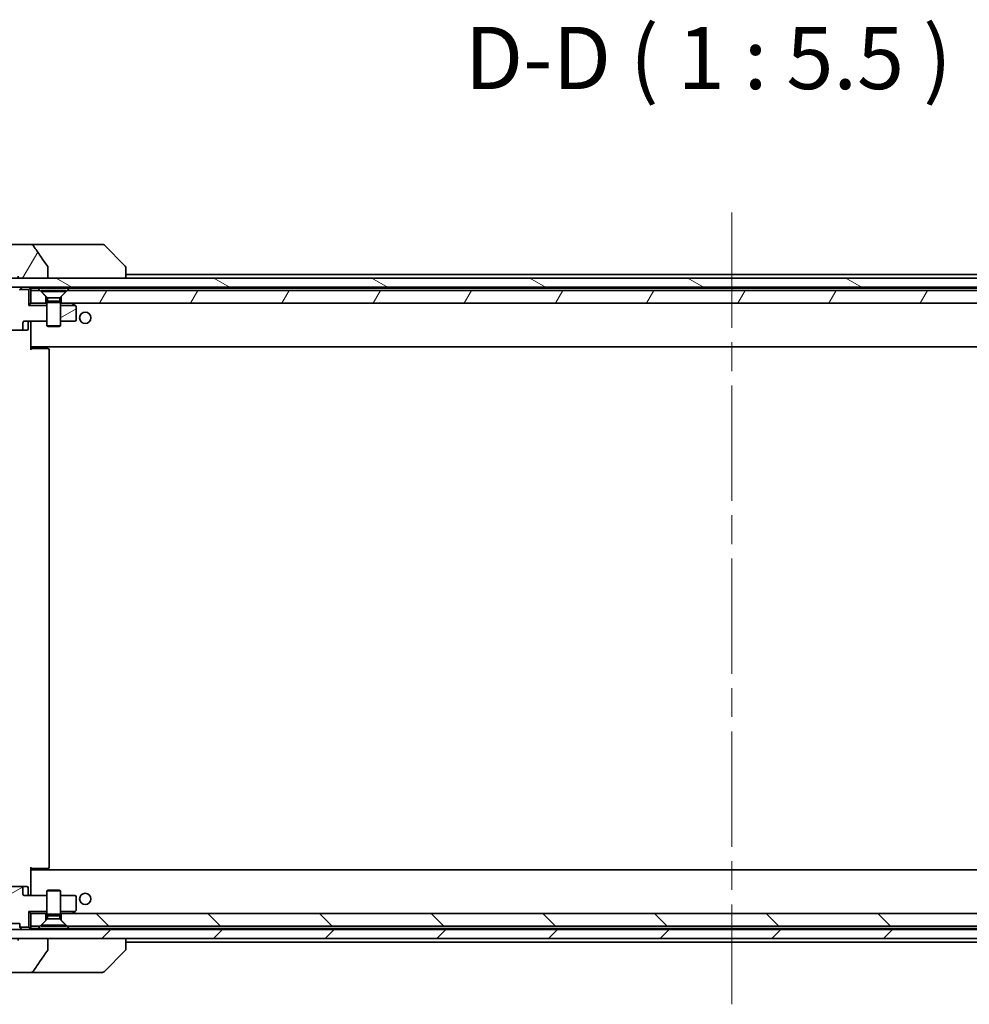
# Model space of a CAD drawing. Units: millimetres. Extents: x 65 to 9705, y 36 to 1582.
# Drawn here: x 3538 to 3748, y 370 to 588 of the extents above; entities that cross this region are included whole.
import ezdxf

# ---------------------------------------------------------------- set-up
doc = ezdxf.new("R2010")
doc.units = ezdxf.units.MM
doc.header["$LTSCALE"] = 4.5
doc.linetypes.add('CHAIN', pattern=[0.3543, 0.2362, -0.0295, 0.0591, -0.0295])
for name, color, linetype, lineweight in [('Centerline (ISO)', 131, 'Continuous', 18), ('Hatch (ISO)', 1, 'Continuous', 18), ('Symbol (ISO)', 7, 'Continuous', 18), ('Visible (ISO)', 7, 'Continuous', 35)]:
    doc.layers.add(name, color=color, linetype=linetype, lineweight=lineweight)
doc.styles.add('Note Text (TK)', font='MS PGothic.ttf')
pattern_1 = [(60, (1755, -8), (-15.12297, 8.73126), [])]
pattern_2 = [(30, (1755, -8), (-8.73126, 15.12297), [])]

msp = doc.modelspace()

# ---------------------------------------------------------------- hatches: boundary and pattern name
at = {"layer": 'Hatch (ISO)'}
h = msp.add_hatch(dxfattribs=at)
h.set_pattern_fill('ANSI31', color=256, scale=139.7, angle=14.999978, style=0)
h.set_pattern_definition(pattern_1)
edge = h.paths.add_edge_path()
edge.add_spline(control_points=[(3543.7884, 533.4332), (3543.7884, 533.4652), (3543.783, 533.4965), (3543.7618, 533.5589), (3543.7458, 533.5891), (3543.7262, 533.617)], knot_values=[-0.01980662, -0.01980662, -0.01980662, -0.01980662, -0.01021096, -0.01021096, 0, 0, 0, 0], degree=3, periodic=0)
edge.add_spline(control_points=[(3543.7262, 533.617), (3543.1896, 534.3815), (3542.6569, 535.1492), (3541.6059, 536.6819), (3541.0872, 537.4472), (3540.573, 538.2153)], knot_values=[-0.55889708, -0.55889708, -0.55889708, -0.55889708, -0.27865352, -0.27865352, -0.00136062, -0.00136062, -0.00136062, -0.00136062], degree=3, periodic=0)
edge.add_spline(control_points=[(3540.573, 538.2153), (3540.54, 538.2647), (3540.4964, 538.3072), (3540.3938, 538.3838), (3540.3319, 538.4168), (3540.1322, 538.4985), (3539.9722, 538.5284), (3539.8087, 538.5284)], knot_values=[-0.09186833, -0.09186833, -0.09186833, -0.09186833, -0.07194118, -0.07194118, -0.04905204, -0.04905204, 0, 0, 0, 0], degree=3, periodic=0)
edge.add_line((3539.8087, 538.5284), (3534.4859, 538.5284))
edge.add_ellipse((3534.4859, 538.0284), major_axis=(-0.5, 0), ratio=1, start_angle=270, end_angle=315)
edge.add_line((3534.1324, 538.382), (3533.4252, 537.6748))
edge.add_ellipse((3533.7788, 537.3213), major_axis=(-0.3536, -0.3536), ratio=1, start_angle=270, end_angle=315)
edge.add_line((3533.2788, 537.3213), (3533.2788, 534.3284))
edge.add_line((3533.2788, 534.3284), (3532.7788, 534.3284))
edge.add_line((3532.7788, 534.3284), (3531.7788, 534.3284))
edge.add_line((3531.7788, 534.3284), (3531.7788, 531.3284))
edge.add_line((3531.7788, 531.3284), (3536.0425, 531.3284))
edge.add_spline(control_points=[(3536.0425, 531.3284), (3536.0852, 531.3284), (3536.1357, 531.3379), (3536.2161, 531.3683), (3536.2607, 531.3947), (3536.3232, 531.4495), (3536.3533, 531.4868), (3536.386, 531.5537), (3536.3961, 531.5939), (3536.3961, 531.6284)], knot_values=[0.04605136, 0.04605136, 0.04605136, 0.04605136, 0.05887926, 0.05887926, 0.07184335, 0.07184335, 0.08381855, 0.08381855, 0.09417832, 0.09417832, 0.09417832, 0.09417832], degree=3, periodic=0)
edge.add_line((3536.3961, 531.6284), (3536.3961, 534.3502))
edge.add_ellipse((3536.7788, 534.0284), major_axis=(0.3218, 0.3827), ratio=1, start_angle=352.944494, end_angle=450, ccw=False)
edge.add_line((3537.1452, 534.3686), (3537.1452, 532.8846))
edge.add_spline(control_points=[(3537.1452, 532.8846), (3537.1452, 532.8552), (3537.1479, 532.8268), (3537.154, 532.7986)], knot_values=[-0.02080247, -0.02080247, -0.02080247, -0.02080247, -0.01207926, -0.01207926, -0.01207926, -0.01207926], degree=3, periodic=0)
edge.add_line((3537.154, 532.7986), (3537.154, 531.5656))
edge.add_spline(control_points=[(3537.154, 531.5656), (3537.1583, 531.5504), (3537.1641, 531.5358), (3537.1798, 531.5038), (3537.1922, 531.4843), (3537.2066, 531.4664)], knot_values=[0.10016735, 0.10016735, 0.10016735, 0.10016735, 0.1045381, 0.1045381, 0.11084413, 0.11084413, 0.11084413, 0.11084413], degree=3, periodic=0)
edge.add_spline(control_points=[(3537.2066, 531.4664), (3537.1985, 531.4565), (3537.1913, 531.4462), (3537.1756, 531.42), (3537.1666, 531.3997), (3537.1569, 531.3656), (3537.154, 531.3454), (3537.154, 531.3284), (3537.154, 531.2965), (3537.1641, 531.2596), (3537.1983, 531.1956), (3537.2315, 531.16), (3537.3063, 531.1031), (3537.3642, 531.0756), (3537.4785, 531.0395), (3537.5576, 531.0284), (3537.6241, 531.0284)], knot_values=[-0.01426091, -0.01426091, -0.01426091, -0.01426091, -0.01064508, -0.01064508, -0.00509535, -0.00509535, 0, 0, 0, 0.00956905, 0.00956905, 0.02174867, 0.02174867, 0.03776544, 0.03776544, 0.05772542, 0.05772542, 0.05772542, 0.05772542], degree=3, periodic=0)
edge.add_line((3537.6241, 531.0284), (3543.7884, 531.0284))
edge.add_line((3543.7884, 531.0284), (3543.7884, 533.4332))
h = msp.add_hatch(dxfattribs=at)
h.set_pattern_fill('ANSI31', color=256, scale=139.7, angle=105.000246, style=0)
h.set_pattern_definition([(150.0002, (1755, -8), (-8.73119, -15.123), [])])
h.paths.add_polyline_path([(3532.2788, 531.0284), (3532.2788, 529.0284), (3535.0688, 529.0284), (3535.2794, 529.0284), (3536.7782, 529.0284), (3536.9888, 529.0284), (3853.0688, 529.0284), (3853.2794, 529.0284), (3854.7782, 529.0284), (3854.9888, 529.0284), (3857.7788, 529.0284), (3857.7788, 531.0284), (3852.4335, 531.0284), (3846.2692, 531.0284), (3543.7884, 531.0284), (3537.6241, 531.0284)])
h = msp.add_hatch(dxfattribs=at)
h.set_pattern_fill('ANSI31', color=256, scale=139.7, angle=14.999978, style=0)
h.set_pattern_definition(pattern_1)
h.paths.add_polyline_path([(3842.0288, 528.3284), (3548.0288, 528.3284), (3546.7288, 527.0284), (3546.7288, 525.5284), (3843.3288, 525.5284), (3843.3288, 527.0284)])
h = msp.add_hatch(dxfattribs=at)
h.set_pattern_fill('ANSI31', color=256, scale=139.7, angle=-14.999978, style=0)
h.set_pattern_definition(pattern_2)
edge = h.paths.add_edge_path()
edge.add_line((3546.5288, 521.5284), (3549.7288, 521.5284))
edge.add_ellipse((3549.7288, 521.8284), major_axis=(0.3, 0), ratio=1, start_angle=270, end_angle=360)
edge.add_line((3550.0288, 521.8284), (3550.0288, 524.6784))
edge.add_ellipse((3549.7288, 524.6784), major_axis=(0, 0.3), ratio=1, start_angle=270, end_angle=323.130102)
edge.add_line((3549.9088, 524.9184), (3549.7621, 525.0284))
edge.add_line((3549.7621, 525.0284), (3546.5288, 525.0284))
edge.add_line((3546.5288, 525.0284), (3546.5288, 521.5284))
h = msp.add_hatch(dxfattribs=at)
h.set_pattern_fill('ANSI31', color=256, scale=139.7, angle=-14.999978, style=0)
h.set_pattern_definition(pattern_2)
edge = h.paths.add_edge_path()
edge.add_ellipse((3537.8045, 396.2284), major_axis=(0.4243, 0), ratio=0.70710678, start_angle=0, end_angle=90)
edge.add_line((3537.8045, 396.5284), (3533.7033, 396.5284))
edge.add_ellipse((3533.7033, 396.2284), major_axis=(-0.4243, 0), ratio=0.70710678, start_angle=270, end_angle=360)
edge.add_line((3533.2791, 396.2284), (3533.2791, 394.8284))
edge.add_ellipse((3532.8548, 394.8284), major_axis=(0.4243, 0), ratio=0.70710678, start_angle=270, end_angle=360, ccw=False)
edge.add_line((3532.8548, 394.5284), (3531.2583, 394.5284))
edge.add_line((3531.2583, 394.5284), (3531.2583, 391.6922))
edge.add_line((3531.2583, 391.6922), (3531.5288, 391.4217))
edge.add_line((3531.5288, 391.4217), (3531.5288, 387.5284))
edge.add_line((3531.5288, 387.5284), (3534.5019, 387.5284))
edge.add_ellipse((3534.2288, 387.6527), major_axis=(0.1243, 0.2731), ratio=1, start_angle=270, end_angle=294.469801)
edge.add_line((3534.5288, 387.6527), (3534.5288, 388.3284))
edge.add_line((3534.5288, 388.3284), (3535.5788, 388.3284))
edge.add_line((3535.5788, 388.3284), (3536.4788, 388.3284))
edge.add_line((3536.4788, 388.3284), (3537.5288, 388.3284))
edge.add_line((3537.5288, 388.3284), (3537.5288, 387.6527))
edge.add_ellipse((3537.8288, 387.6527), major_axis=(0, -0.3), ratio=1, start_angle=270, end_angle=294.469801)
edge.add_line((3537.5557, 387.5284), (3539.5288, 387.5284))
edge.add_line((3539.5288, 387.5284), (3539.5288, 391.0284))
edge.add_line((3539.5288, 391.0284), (3543.5288, 391.0284))
edge.add_line((3543.5288, 391.0284), (3543.5288, 394.5284))
edge.add_line((3543.5288, 394.5284), (3538.6531, 394.5284))
edge.add_ellipse((3538.6531, 394.8284), major_axis=(-0.4243, 0), ratio=0.70710678, start_angle=0, end_angle=90, ccw=False)
edge.add_line((3538.2288, 394.8284), (3538.2288, 396.2284))
h = msp.add_hatch(dxfattribs=at)
h.set_pattern_fill('ANSI31', color=256, scale=139.7, angle=90.00021, style=0)
h.set_pattern_definition([(135.0002, (1755, -8), (-12.3478, -12.3479), [])])
h.paths.add_polyline_path([(3548.0288, 387.7284), (3842.0288, 387.7284), (3843.3288, 389.0284), (3843.3288, 390.5284), (3546.7288, 390.5284), (3546.7288, 389.0284)])
h = msp.add_hatch(dxfattribs=at)
h.set_pattern_fill('ANSI31', color=256, scale=139.7, style=0)
h.set_pattern_definition([(45, (1755, -8), (-12.34785, 12.34785), [])])
h.paths.add_polyline_path([(3532.2788, 387.0284), (3532.2788, 385.0284), (3537.6241, 385.0284), (3543.7884, 385.0284), (3846.2692, 385.0284), (3852.4335, 385.0284), (3857.7788, 385.0284), (3857.7788, 387.0284), (3854.9888, 387.0284), (3854.7782, 387.0284), (3853.2794, 387.0284), (3853.0688, 387.0284), (3536.9888, 387.0284), (3536.7782, 387.0284), (3535.2794, 387.0284), (3535.0688, 387.0284)])

# ---------------------------------------------------------------- linework, layer by layer
at = {"layer": 'Centerline (ISO)', "linetype": 'CHAIN', "ltscale": 23.990969}
msp.add_line((3695.0288, 545.5784), (3695.0288, 370.4784), dxfattribs=at)
at = {"layer": 'Visible (ISO)'}
for p, q in [((3539.8087, 538.5284), (3534.4859, 538.5284)), ((3554.8461, 538.5284), (3539.8087, 538.5284)), ((3555.8217, 538.5284), (3554.8461, 538.5284)), ((3556.1752, 538.382), (3560.8824, 533.6748)), ((3543.7884, 531.0284), (3543.7884, 533.4332)), ((3561.0288, 531.0284), (3561.0288, 533.3212)), ((3829.0288, 531.8284), (3561.0288, 531.8284)), ((3857.7788, 531.0284), (3532.2788, 531.0284)), ((3537.6241, 531.0284), (3543.7884, 531.0284)), ((3532.2788, 529.0284), (3857.7788, 529.0284)), ((3537.5557, 528.5284), (3539.5288, 528.5284)), ((3537.9409, 528.9405), (3537.6167, 528.6163)), ((3539.9409, 528.9405), (3539.5288, 528.5284)), ((3539.5288, 528.5284), (3539.5288, 525.0284)), ((3540.0288, 528.3284), (3540.0288, 528.8284)), ((3540.0288, 528.8284), (3541.5647, 528.8284)), ((3540.0288, 528.3284), (3540.0288, 525.5284)), ((3542.0288, 528.3284), (3540.0288, 528.3284)), ((3541.5647, 528.8284), (3548.4929, 528.8284)), ((3543.3288, 527.0284), (3542.0288, 528.3284)), ((3542.2788, 528.325), (3547.7788, 528.325)), ((3542.2788, 528.325), (3542.2788, 528.0784)), ((3542.2788, 528.0784), (3547.7788, 528.0784)), ((3543.6822, 526.675), (3542.2788, 528.0784)), ((3543.3288, 525.5284), (3543.3288, 527.0284)), ((3546.3754, 526.675), (3547.7788, 528.0784)), ((3548.0288, 528.3284), (3546.7288, 527.0284)), ((3546.7288, 527.0284), (3546.7288, 525.5284)), ((3547.7788, 528.325), (3547.7788, 528.0784)), ((3842.0288, 528.3284), (3548.0288, 528.3284)), ((3548.4929, 528.8284), (3841.5647, 528.8284)), ((3539.5288, 525.0284), (3540.0288, 525.5284)), ((3543.5288, 525.0284), (3539.5288, 525.0284)), ((3540.0288, 525.5284), (3543.3288, 525.5284)), ((3543.5288, 525.5284), (3543.3288, 525.5284)), ((3543.6822, 525.9818), (3543.5288, 525.675)), ((3543.5288, 525.675), (3546.5288, 525.675)), ((3543.5288, 525.675), (3543.5288, 520.4784)), ((3543.6822, 526.675), (3546.3754, 526.675)), ((3543.6822, 526.675), (3543.6822, 525.9818)), ((3543.6822, 525.9818), (3546.3754, 525.9818)), ((3546.3754, 526.675), (3546.3754, 525.9818)), ((3546.3754, 525.9818), (3546.5288, 525.675)), ((3546.5288, 525.675), (3546.5288, 520.4784)), ((3546.7288, 525.5284), (3546.5288, 525.5284)), ((3546.5288, 525.0284), (3549.7621, 525.0284)), ((3546.7288, 525.5284), (3843.3288, 525.5284)), ((3549.1755, 525.4684), (3549.0955, 525.5284)), ((3549.7621, 525.0284), (3549.1755, 525.4684)), ((3549.9088, 524.9184), (3549.7621, 525.0284)), ((3550.0288, 521.8284), (3550.0288, 524.6784)), ((3538.2288, 519.8284), (3538.2288, 521.2284)), ((3538.6531, 521.5284), (3543.5288, 521.5284)), ((3539.4275, 521.2284), (3539.4275, 519.8284)), ((3540.0288, 521.5207), (3540.0288, 521.3034)), ((3540.0288, 516.1284), (3540.0288, 521.3034)), ((3543.5288, 520.4784), (3546.5288, 520.4784)), ((3543.8355, 520.325), (3543.5288, 520.4784)), ((3546.2221, 520.325), (3546.5288, 520.4784)), ((3546.5288, 521.5284), (3549.7288, 521.5284)), ((3533.7033, 519.5284), (3537.8045, 519.5284)), ((3537.8045, 519.5284), (3539.1275, 519.5284)), ((3546.2221, 520.325), (3543.8355, 520.325)), ((3540.0288, 515.9143), (3540.0288, 516.1284)), ((3540.0288, 515.9143), (3540.0288, 515.2284)), ((3540.0288, 515.8284), (3850.0288, 515.8284)), ((3540.0288, 515.5284), (3540.443, 515.5284)), ((3540.2788, 515.8284), (3540.2788, 515.5284)), ((3542.8217, 515.5284), (3540.443, 515.5284)), ((3542.8217, 515.5284), (3542.9631, 515.5284)), ((3543.6702, 515.5284), (3542.9631, 515.5284)), ((3543.6702, 515.5284), (3543.7288, 515.5284)), ((3544.0288, 400.8284), (3544.0288, 515.2284)), ((3540.0288, 400.8284), (3540.0288, 400.1425)), ((3540.443, 400.5284), (3540.0288, 400.5284)), ((3850.0288, 400.2284), (3540.0288, 400.2284)), ((3540.0288, 399.9284), (3540.0288, 400.1425)), ((3540.0288, 394.7534), (3540.0288, 399.9284)), ((3540.2788, 400.5284), (3540.2788, 400.2284)), ((3540.443, 400.5284), (3542.8217, 400.5284)), ((3542.9631, 400.5284), (3542.8217, 400.5284)), ((3542.9631, 400.5284), (3543.6702, 400.5284)), ((3543.7288, 400.5284), (3543.6702, 400.5284)), ((3537.8045, 396.5284), (3533.7033, 396.5284)), ((3539.1275, 396.5284), (3537.8045, 396.5284)), ((3538.2288, 394.8284), (3538.2288, 396.2284)), ((3543.5288, 394.5284), (3538.6531, 394.5284)), ((3539.4275, 394.8284), (3539.4275, 396.2284)), ((3540.0288, 394.7534), (3540.0288, 394.5361)), ((3543.8355, 395.7318), (3543.5288, 395.5784)), ((3546.5288, 395.5784), (3543.5288, 395.5784)), ((3543.5288, 390.3818), (3543.5288, 395.5784)), ((3543.8355, 395.7318), (3546.2221, 395.7318)), ((3546.2221, 395.7318), (3546.5288, 395.5784)), ((3546.5288, 390.3818), (3546.5288, 395.5784)), ((3549.7288, 394.5284), (3546.5288, 394.5284)), ((3550.0288, 391.3784), (3550.0288, 394.2284)), ((3539.5288, 391.0284), (3539.5288, 387.5284)), ((3543.5288, 391.0284), (3539.5288, 391.0284)), ((3540.0288, 390.5284), (3539.5288, 391.0284)), ((3540.0288, 390.5284), (3540.0288, 387.7284)), ((3543.3288, 390.5284), (3540.0288, 390.5284)), ((3543.3288, 389.0284), (3543.3288, 390.5284)), ((3543.3288, 390.5284), (3543.5288, 390.5284)), ((3546.5288, 390.3818), (3543.5288, 390.3818)), ((3543.6822, 390.075), (3543.5288, 390.3818)), ((3546.3754, 390.075), (3543.6822, 390.075)), ((3543.6822, 389.3818), (3543.6822, 390.075)), ((3546.3754, 390.075), (3546.5288, 390.3818)), ((3546.3754, 389.3818), (3546.3754, 390.075)), ((3549.7621, 391.0284), (3546.5288, 391.0284)), ((3546.5288, 390.5284), (3546.7288, 390.5284)), ((3843.3288, 390.5284), (3546.7288, 390.5284)), ((3546.7288, 390.5284), (3546.7288, 389.0284)), ((3549.0955, 390.5284), (3549.1755, 390.5884)), ((3549.7621, 391.0284), (3549.1755, 390.5884)), ((3549.7621, 391.0284), (3549.9088, 391.1384)), ((3534.5288, 388.3284), (3537.5288, 388.3284)), ((3537.5288, 388.3284), (3537.5288, 387.6527)), ((3540.0288, 387.7284), (3542.0288, 387.7284)), ((3540.0288, 387.2284), (3540.0288, 387.7284)), ((3542.0288, 387.7284), (3543.3288, 389.0284)), ((3543.6822, 389.3818), (3542.2788, 387.9784)), ((3547.7788, 387.9784), (3542.2788, 387.9784)), ((3542.2788, 387.7318), (3542.2788, 387.9784)), ((3547.7788, 387.7318), (3542.2788, 387.7318)), ((3546.3754, 389.3818), (3543.6822, 389.3818)), ((3546.3754, 389.3818), (3547.7788, 387.9784)), ((3546.7288, 389.0284), (3548.0288, 387.7284)), ((3547.7788, 387.7318), (3547.7788, 387.9784)), ((3548.0288, 387.7284), (3842.0288, 387.7284)), ((3857.7788, 387.0284), (3532.2788, 387.0284)), ((3539.5288, 387.5284), (3537.5557, 387.5284)), ((3537.9409, 387.1163), (3537.6167, 387.4405)), ((3539.9409, 387.1163), (3539.5288, 387.5284)), ((3541.5647, 387.2284), (3540.0288, 387.2284)), ((3548.4929, 387.2284), (3541.5647, 387.2284)), ((3841.5647, 387.2284), (3548.4929, 387.2284)), ((3532.2788, 385.0284), (3857.7788, 385.0284)), ((3543.7884, 385.0284), (3537.6241, 385.0284)), ((3543.7884, 382.6236), (3543.7884, 385.0284)), ((3561.0288, 382.7356), (3561.0288, 385.0284)), ((3561.0288, 384.2284), (3829.0288, 384.2284)), ((3556.1752, 377.6748), (3560.8824, 382.382)), ((3561.0288, 382.7355), (3561.0288, 382.7356)), ((3534.4859, 377.5284), (3539.8087, 377.5284)), ((3539.8087, 377.5284), (3554.8461, 377.5284)), ((3554.8461, 377.5284), (3555.8217, 377.5284))]:
    msp.add_line(p, q, dxfattribs=at)
for centre in [(3552.0288, 522.2784), (3552.0288, 393.7784)]:
    msp.add_circle(centre, 1.25, dxfattribs=at)
for centre, radius, start, end in [((3555.8217, 538.0284), 0.5, 45, 90), ((3560.5288, 533.3213), 0.5, 0, 45), ((3537.8288, 528.4041), 0.3, 155.530199, 180), ((3537.8288, 528.4041), 0.3, 135, 155.530199), ((3538.1531, 528.7284), 0.3, 90, 135), ((3539.7288, 528.7284), 0.3, 45, 90), ((3539.7288, 528.7284), 0.3, 0, 45), ((3548.9955, 525.2284), 0.3, 53.130102, 90), ((3549.7288, 524.6784), 0.3, 0, 53.130102), ((3539.7275, 521.2284), 0.3, 90, 180), ((3549.7288, 521.8284), 0.3, 270, 0), ((3539.1275, 519.8284), 0.3, 270, 0), ((3543.7288, 515.2284), 0.3, 0, 90), ((3543.7288, 400.8284), 0.3, 270, 0), ((3539.1275, 396.2284), 0.3, 0, 90), ((3539.7275, 394.8284), 0.3, 180, 270), ((3549.7288, 394.2284), 0.3, 0, 90), ((3548.9955, 390.8284), 0.3, 270, 306.869898), ((3549.7288, 391.3784), 0.3, 306.869898, 0), ((3537.8288, 387.6527), 0.3, 180, 204.469801), ((3537.8288, 387.6527), 0.3, 204.469801, 225), ((3538.1531, 387.3284), 0.3, 225, 270), ((3539.7288, 387.3284), 0.3, 270, 315), ((3539.7288, 387.3284), 0.3, 315, 0), ((3560.5288, 382.7355), 0.5, 315, 0), ((3555.8217, 378.0284), 0.5, 270, 315)]:
    msp.add_arc(centre, radius, start, end, dxfattribs=at)
for centre, major_axis, start_param, end_param in [((3538.6531, 521.2284), (-0.4243, 0), 4.71238898, 6.28318531), ((3537.8045, 519.8284), (0.4243, 0), 4.71238898, 6.28318531), ((3537.8045, 396.2284), (0.4243, 0), 0, 1.57079633), ((3538.6531, 394.8284), (-0.4243, 0), 0, 1.57079633)]:
    msp.add_ellipse(centre, major_axis=major_axis, ratio=0.70710678, start_param=start_param, end_param=end_param, dxfattribs=at)
for points, knots in [([(3540.573, 538.2153), (3540.54, 538.2647), (3540.4964, 538.3072), (3540.3938, 538.3838), (3540.3319, 538.4168), (3540.1322, 538.4985), (3539.9722, 538.5284), (3539.8087, 538.5284)], [-0.0918683308, -0.0918683308, -0.0918683308, -0.0918683308, -0.0719411843, -0.0719411843, -0.0490520382, -0.0490520382, 0, 0, 0, 0]), ([(3543.7262, 533.617), (3543.1896, 534.3815), (3542.6569, 535.1492), (3541.6059, 536.6819), (3541.0872, 537.4472), (3540.573, 538.2153)], [-0.558897075, -0.558897075, -0.558897075, -0.558897075, -0.27865352, -0.27865352, -0.001360617, -0.001360617, -0.001360617, -0.001360617]), ([(3543.7884, 533.4332), (3543.7884, 533.4652), (3543.783, 533.4965), (3543.7618, 533.5589), (3543.7458, 533.5891), (3543.7262, 533.617)], [-0.019806619, -0.019806619, -0.019806619, -0.019806619, -0.0102109607, -0.0102109607, 0, 0, 0, 0]), ([(3537.2066, 531.4664), (3537.1985, 531.4565), (3537.1913, 531.4462), (3537.1756, 531.42), (3537.1666, 531.3997), (3537.1569, 531.3656), (3537.154, 531.3454), (3537.154, 531.3284), (3537.154, 531.2965), (3537.1641, 531.2596), (3537.1983, 531.1956), (3537.2315, 531.16), (3537.3063, 531.1031), (3537.3642, 531.0756), (3537.4785, 531.0395), (3537.5576, 531.0284), (3537.6241, 531.0284)], [-0.0142609084, -0.0142609084, -0.0142609084, -0.0142609084, -0.0106450777, -0.0106450777, -0.005095347, -0.005095347, 0, 0, 0, 0.0095690452, 0.0095690452, 0.021748669, 0.021748669, 0.0377654365, 0.0377654365, 0.0577254227, 0.0577254227, 0.0577254227, 0.0577254227]), ([(3541.1913, 521.5284), (3541.122, 521.5284), (3541.0501, 521.5259), (3540.9018, 521.5189), (3540.8252, 521.5145), (3540.6682, 521.5072), (3540.5878, 521.5043), (3540.4259, 521.5024), (3540.3445, 521.5034), (3540.1842, 521.5084), (3540.1054, 521.5124), (3540.0288, 521.5164)], [0, 0, 0, 0, 0.022954349, 0.022954349, 0.045908698, 0.045908698, 0.068863048, 0.068863048, 0.091817397, 0.091817397, 0.114771746, 0.114771746, 0.114771746, 0.114771746]), ([(3541.1913, 394.5284), (3541.122, 394.5284), (3541.0501, 394.5309), (3540.9018, 394.5379), (3540.8252, 394.5423), (3540.6682, 394.5496), (3540.5878, 394.5525), (3540.4259, 394.5544), (3540.3445, 394.5534), (3540.1842, 394.5484), (3540.1054, 394.5444), (3540.0288, 394.5404)], [0, 0, 0, 0, 0.022954349, 0.022954349, 0.045908698, 0.045908698, 0.068863048, 0.068863048, 0.091817397, 0.091817397, 0.114771746, 0.114771746, 0.114771746, 0.114771746]), ([(3537.6241, 385.0284), (3537.5576, 385.0284), (3537.4785, 385.0173), (3537.3642, 384.9812), (3537.3063, 384.9537), (3537.2315, 384.8968), (3537.1983, 384.8612), (3537.1641, 384.7972), (3537.154, 384.7603), (3537.154, 384.7284), (3537.154, 384.7114), (3537.1569, 384.6912), (3537.1666, 384.6571), (3537.1756, 384.6368), (3537.1913, 384.6106), (3537.1985, 384.6003), (3537.2066, 384.5904)], [-0.0577254227, -0.0577254227, -0.0577254227, -0.0577254227, -0.0377654365, -0.0377654365, -0.021748669, -0.021748669, -0.0095690452, -0.0095690452, 0, 0, 0, 0.005095347, 0.005095347, 0.0106450777, 0.0106450777, 0.0142609084, 0.0142609084, 0.0142609084, 0.0142609084]), ([(3540.573, 377.8415), (3541.0875, 378.61), (3541.6064, 379.3758), (3542.6575, 380.9084), (3543.1899, 381.6757), (3543.7262, 382.4398)], [-0.55822447, -0.55822447, -0.55822447, -0.55822447, -0.280786253, -0.280786253, -0.000705977, -0.000705977, -0.000705977, -0.000705977]), ([(3543.7262, 382.4398), (3543.7458, 382.4677), (3543.7618, 382.4979), (3543.783, 382.5603), (3543.7884, 382.5916), (3543.7884, 382.6236)], [-0.0197844003, -0.0197844003, -0.0197844003, -0.0197844003, -0.0095848657, -0.0095848657, 0, 0, 0, 0]), ([(3539.8087, 377.5284), (3539.9406, 377.5284), (3540.0757, 377.5479), (3540.2968, 377.6207), (3540.382, 377.6638), (3540.4977, 377.7509), (3540.5405, 377.7928), (3540.573, 377.8415)], [-0.0767013361, -0.0767013361, -0.0767013361, -0.0767013361, -0.0433322048, -0.0433322048, -0.0175528343, -0.0175528343, 0, 0, 0, 0])]:
    msp.add_open_spline(points, degree=3, knots=knots, dxfattribs=at)
for points in [[(3541.5647, 528.8284), (3541.7968, 528.5604), (3542.0288, 528.3284)], [(3548.0288, 528.3284), (3548.2609, 528.5604), (3548.4929, 528.8284)], [(3543.5288, 525.3287), (3543.451, 525.4236), (3543.3732, 525.5284)], [(3546.6844, 525.5284), (3546.6066, 525.4236), (3546.5288, 525.3287)], [(3543.3732, 390.5284), (3543.451, 390.6332), (3543.5288, 390.7281)], [(3546.5288, 390.7281), (3546.6066, 390.6332), (3546.6844, 390.5284)], [(3542.0288, 387.7284), (3541.7968, 387.4963), (3541.5647, 387.2284)], [(3548.4929, 387.2284), (3548.2609, 387.4963), (3548.0288, 387.7284)]]:
    msp.add_open_spline(points, degree=2, dxfattribs=at)

# ---------------------------------------------------------------- texts
at = {"layer": 'Symbol (ISO)', "color": 7, "insert": (3635.9653, 568.5627), "char_height": 13.75, "attachment_point": 7, "style": 'Note Text (TK)'}
msp.add_mtext('D-D ( 1 : 5.5 )', dxfattribs=at)

doc.saveas('drawing.dxf')
